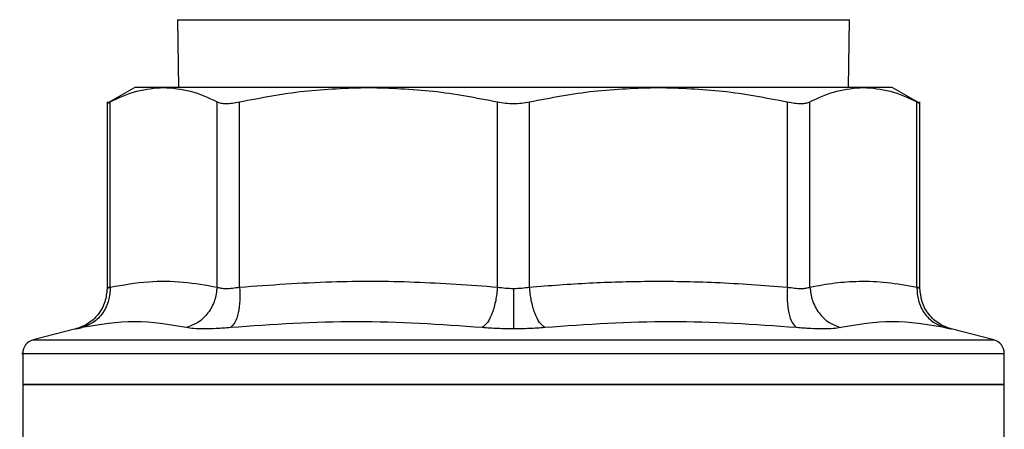
# Model space of a CAD drawing. Extents: x 0.4 to 10.6, y 0.4 to 8.1.
# Drawn here: x 6.7 to 6.7, y 5.9 to 5.9 of the extents above; entities that cross this region are included whole.
import ezdxf

# ---------------------------------------------------------------- set-up
doc = ezdxf.new("R2010")
doc.units = 0
doc.linetypes.add('SLD-SOLID', pattern=[0])
doc.layers.get('0').update_dxf_attribs({"linetype": 'CONTINUOUS'})

msp = doc.modelspace()

# ---------------------------------------------------------------- linework, layer by layer
at = {"color": 7, "linetype": 'SLD-SOLID'}
for p, q in [((6.669210766919051, 5.93871296678673), (6.669298712349625, 5.932335014030698)), ((6.732456154821803, 5.932335014030422), (6.732544100252383, 5.93871296678673)), ((6.665181895527701, 5.932335014030707), (6.662560679229473, 5.930821654095333)), ((6.667899056803874, 5.932335014030686), (6.6651818955277, 5.932335014030687)), ((6.68721734256155, 5.932335014030683), (6.667899056803859, 5.932335014030675)), ((6.714537525103829, 5.932335014030827), (6.687217342243748, 5.932335014030819)), ((6.733855810807418, 5.932335014030417), (6.714537525104102, 5.932335014030417)), ((6.736572971643904, 5.932335014030528), (6.73385581080724, 5.932335014030527)), ((6.739194183139809, 5.930821656867791), (6.73657297164392, 5.932335014030534)), ((6.662565240348053, 5.930985297670921), (6.662565240348053, 5.91341758590691)), ((6.662864966325646, 5.913547726634466), (6.662864927227939, 5.930980080210974)), ((6.672933151067771, 5.913547725804019), (6.672933185916497, 5.930980080210974)), ((6.675063879111937, 5.913547716305581), (6.675063879224022, 5.930980080210962)), ((6.699370734637333, 5.913547724534068), (6.699370805899204, 5.93098008021097)), ((6.702384057541202, 5.913547715861369), (6.702384061272215, 5.930980080210974)), ((6.726690894700534, 5.9135477265573), (6.726690987947361, 5.930980080210975)), ((6.728821681255044, 5.913547710774614), (6.728821681255038, 5.930980080210965)), ((6.738889902871135, 5.913547726146287), (6.738889939943525, 5.930980080210984)), ((6.739189626823366, 5.913419395734311), (6.739189626823366, 5.93098529766334)), ((6.659612281939276, 5.909609010157669), (6.655601814252408, 5.908573415082208)), ((6.746153052919027, 5.908573415082208), (6.742142588312076, 5.909609009362364)), ((6.654617591066017, 5.907304404347621), (6.654617591066017, 5.9043822581253)), ((6.700877433585717, 5.907302758686702), (6.70106180104388, 5.907302758686696)), ((6.747137276105388, 5.9043822581253), (6.747137276105388, 5.907304404347621)), ((6.654617591066033, 5.904385505118069), (6.654617591066033, 5.896510177498379)), ((6.654617591066033, 5.904382258125285), (6.700877433585703, 5.904382258125285)), ((6.700877433585703, 5.904382258125285), (6.747137276105402, 5.904382258125285)), ((6.747137276105402, 5.896512727458361), (6.747137276105402, 5.90438550511807))]:
    msp.add_line(p, q, dxfattribs=at)
at = {"color": 8, "linetype": 'SLD-SOLID'}
for p, q in [((6.669210766919051, 5.93871296678673), (6.688759124894155, 5.93871296678673)), ((6.688759124894155, 5.93871296678673), (6.732544100252383, 5.93871296678673)), ((6.655601814252189, 5.908573415082208), (6.700877433585717, 5.908573415082208)), ((6.700877433585717, 5.908573415082208), (6.746153052919245, 5.908573415082208))]:
    msp.add_line(p, q, dxfattribs=at)
at = {"color": 7, "linetype": 'SLD-SOLID'}
for centre, radius, start, end in [((6.655929927024058, 5.907302758686696), 0.00131233595800377, 104.4788100223942, 179.952923902689), ((6.745824940147375, 5.907302758686696), 0.001312335958005535, 359.9529239033104, 75.52118997753072)]:
    msp.add_arc(centre, radius, start, end, dxfattribs=at)
for points, knots in [([(6.662864927228025, 5.930980080210974), (6.66370162135431, 5.931371079178094), (6.665366824947101, 5.93214925230537), (6.667057749879493, 5.932273296686255), (6.667899056804186, 5.932335014030774)], [0, 0, 0, 0, 0.5024575552841966, 1, 1, 1, 1]), ([(6.667899056804186, 5.932335014030774), (6.668740806929359, 5.932273238775583), (6.670431732995889, 5.93214914329149), (6.672096930666895, 5.931370907130058), (6.672933185916497, 5.930980080210974)], [0, 0, 0, 0, 0.4978042161829583, 1, 1, 1, 1]), ([(6.675063879224016, 5.930980080210962), (6.67708251319458, 5.931370854976802), (6.681102654283547, 5.932149089027944), (6.685184910082669, 5.93227321529996), (6.687217342243697, 5.932335014030782)], [0, 0, 0, 0, 0.502130130731713, 1, 1, 1, 1]), ([(6.687217342243697, 5.932335014030782), (6.689250858284953, 5.932273156065423), (6.693333117335101, 5.932148976942275), (6.697353244639811, 5.931370680146073), (6.699370805899204, 5.93098008021097)], [0, 0, 0, 0, 0.4981349826835959, 0.9999999999999999, 0.9999999999999999, 0.9999999999999999, 0.9999999999999999]), ([(6.702384061272179, 5.930980080210974), (6.704403974183911, 5.931371071491154), (6.708424130721744, 5.932149246699662), (6.712506384678999, 5.932273293894269), (6.714537525103828, 5.932335014030791)], [0, 0, 0, 0, 0.5024463333011839, 1, 1, 1, 1]), ([(6.714537525103828, 5.932335014030791), (6.716569685853324, 5.932273238996093), (6.720651942509268, 5.932149143721331), (6.724672085380112, 5.931370907759224), (6.726690987947361, 5.930980080210975)], [0, 0, 0, 0, 0.4978032791097567, 1, 1, 1, 1]), ([(6.728821681255053, 5.930980080210965), (6.729658376345563, 5.931371079572965), (6.731323579941736, 5.932149252590938), (6.733014504864413, 5.932273296829021), (6.733855810806879, 5.932335014030791)], [0, 0, 0, 0, 0.5024581333080742, 0.9999999999999999, 0.9999999999999999, 0.9999999999999999, 0.9999999999999999]), ([(6.733855810806879, 5.932335014030791), (6.734697560460215, 5.93227323884295), (6.736388486533814, 5.932149143424074), (6.738053684218787, 5.931370907320029), (6.738889939943525, 5.930980080210984)], [0, 0, 0, 0, 0.4978039350616141, 1, 1, 1, 1]), ([(6.662565354116735, 5.930824313387435), (6.662578257143423, 5.930831025290214), (6.662604337124919, 5.930844591587838), (6.662777457742694, 5.930934602197861), (6.662864927227939, 5.930980080210974)], [0, 0, 0, 0, 0.4947483068753328, 1, 1, 1, 1]), ([(6.67293318591639, 5.930980080210974), (6.673045364821813, 5.930935646625757), (6.673267533013396, 5.93084764675416), (6.673770385569519, 5.930812710049804), (6.674368354433841, 5.930847495573754), (6.674830536508624, 5.930935599180661), (6.675063879224022, 5.930980080210962)], [0, 0, 0, 0, 0.2522763094763515, 0.4996284394440963, 0.7473764885766243, 1, 1, 1, 1]), ([(6.699370805899219, 5.93098008021097), (6.6996149028087, 5.930935646625828), (6.700098332102485, 5.930847646754253), (6.70087667215576, 5.930812710049999), (6.701655446229482, 5.930847495574419), (6.702139617054729, 5.930935599180756), (6.702384061272215, 5.930980080210974)], [0, 0, 0, 0, 0.252276310597451, 0.4996284423678495, 0.7473764888758704, 1, 1, 1, 1]), ([(6.726690987947405, 5.930980080210975), (6.726924014201844, 5.930935646625864), (6.727385518273985, 5.930847646754271), (6.727983404775779, 5.930812710050071), (6.728486788767968, 5.930847495574702), (6.72870932764268, 5.930935599180777), (6.728821681255038, 5.930980080210965)], [0, 0, 0, 0, 0.2522763111679739, 0.4996284439671672, 0.7473764891027153, 1, 1, 1, 1]), ([(6.738889939943489, 5.930980080210984), (6.738971732951923, 5.930937549618199), (6.739133724526275, 5.9308533175082), (6.739214522934323, 5.930811307613832), (6.739189553666255, 5.930824292264711), (6.739189517097712, 5.930824311281278)], [0, 0, 0, 0, 0.5045550038873552, 0.9992743999858298, 1, 1, 1, 1]), ([(6.662864982033191, 5.913547728812203), (6.662841217887241, 5.913124479570935), (6.662792309978754, 5.912253409547938), (6.662215595081934, 5.911081876189869), (6.661334821540098, 5.910161272312443), (6.660577400049535, 5.909874911840528), (6.660209372374934, 5.909735770583131)], [0, 0, 0, 0, 0.2429479041573854, 0.500000037394309, 0.7570522808880036, 1, 1, 1, 1]), ([(6.662864961863088, 5.91354772577226), (6.662841197587086, 5.913124476894771), (6.662792289380429, 5.912253407076951), (6.662215578945407, 5.911081870500484), (6.661334813798851, 5.91016125911523), (6.660577401592814, 5.90987489171986), (6.660209378422784, 5.90973574709584)], [0, 0, 0, 0, 0.242947727064478, 0.4999999849023975, 0.757052250933932, 1, 1, 1, 1]), ([(6.662864961864311, 5.91354772577226), (6.662779783923082, 5.913511797694878), (6.662609987514607, 5.913440177526384), (6.662542939581355, 5.913412817966686), (6.662609991033148, 5.913440177758682), (6.66277978820578, 5.913511798404152), (6.662864966325646, 5.913547726634466)], [0, 0, 0, 0, 0.2508243541966313, 0.5000012196361927, 0.7491774722397911, 1, 1, 1, 1]), ([(6.662864966324507, 5.913547726634466), (6.664073192410371, 5.913754793500383), (6.666363939718353, 5.914147383820376), (6.669726686156292, 5.914110864932772), (6.671871075584651, 5.913734254045789), (6.672933151067771, 5.913547725804019)], [0, 0, 0, 0, 0.3603389942873236, 0.683188014876646, 1, 1, 1, 1]), ([(6.672933151067156, 5.913547725804019), (6.672883041772971, 5.913124476923052), (6.672779914048225, 5.912253407098501), (6.672130281881051, 5.911081870514166), (6.671192217140672, 5.910161259121245), (6.670416987906817, 5.909874891718928), (6.670040307523489, 5.909735747091551)], [0, 0, 0, 0, 0.2429477273322077, 0.499999985206494, 0.7570522511124376, 1, 1, 1, 1]), ([(6.672933151068636, 5.913547725804019), (6.673044969611063, 5.913511802597653), (6.673267867662632, 5.913440193609276), (6.67377086386213, 5.913412834073481), (6.674368650144041, 5.913440185081616), (6.674831631421827, 5.913511794502069), (6.675063879111937, 5.913547716305581)], [0, 0, 0, 0, 0.2508403700951427, 0.5000228811424218, 0.7491938950155334, 1, 1, 1, 1]), ([(6.675063886173263, 5.913547712549289), (6.675080394341437, 5.913124465123063), (6.675114369085767, 5.912253397967491), (6.674948426482444, 5.911081868496251), (6.674640917469811, 5.910161268259985), (6.674345016623892, 5.909874910950107), (6.674201239749015, 5.909735771235975)], [0, 0, 0, 0, 0.2429475442369182, 0.4999997949146965, 0.7570521750224153, 1, 1, 1, 1]), ([(6.675063879111931, 5.913547716305581), (6.677955203066634, 5.913753501643367), (6.683443912711349, 5.914144151735139), (6.691562295202895, 5.914113899775762), (6.696765009630229, 5.913736660748285), (6.699370734637333, 5.913547724534068)], [0, 0, 0, 0, 0.3571814540171552, 0.6780510666706618, 1, 1, 1, 1]), ([(6.699370734637008, 5.913547724534068), (6.699323632571825, 5.913124475762912), (6.699226693892246, 5.912253406164384), (6.698884682629906, 5.911081869899736), (6.698438820868931, 5.910161258815616), (6.698099891227757, 5.90987489161574), (6.697935206846005, 5.909735747086796)], [0, 0, 0, 0, 0.2429477274722404, 0.4999999854788867, 0.7570522513674229, 1, 1, 1, 1]), ([(6.699370734637637, 5.913547724534068), (6.699614919019335, 5.913510781564591), (6.700099963374577, 5.91343739857963), (6.700619463703183, 5.913426477197489), (6.700877433585839, 5.913421053933027)], [0, 0, 0, 0, 0.5034269114940974, 1, 1, 1, 1]), ([(6.700877433585839, 5.913421053933027), (6.70113540098568, 5.91342647550581), (6.701654874202123, 5.913437393016523), (6.702139895180281, 5.913510774964865), (6.702384057541202, 5.913547715861369)], [0, 0, 0, 0, 0.4965942259883093, 1, 1, 1, 1]), ([(6.702384057541168, 5.913547715861369), (6.704270169709223, 5.913693515388588), (6.707991883311887, 5.913981209881473), (6.713844349278305, 5.914134988506714), (6.720066971115755, 5.914047494280874), (6.724437451516247, 5.913717746358404), (6.726690894700534, 5.9135477265573)], [0, 0, 0, 0, 0.2330998001210845, 0.4599571073140855, 0.7215509819907097, 0.9999999999999999, 0.9999999999999999, 0.9999999999999999, 0.9999999999999999]), ([(6.703819660315187, 5.90973574709473), (6.70365497009718, 5.909874891028339), (6.703316028443886, 5.910161257003647), (6.702870149704911, 5.911081865969682), (6.702528121096488, 5.912253400007219), (6.702431169591597, 5.913124468126434), (6.702384061293215, 5.913547716191709)], [0, 0, 0, 0, 0.2429477400905719, 0.4999999980973814, 0.7570522571382918, 1, 1, 1, 1]), ([(6.726690894701098, 5.9135477265573), (6.726674393981996, 5.913124477606767), (6.726640434580979, 5.912253407639835), (6.726806396419803, 5.911081870858876), (6.72711392394858, 5.910161259270006), (6.727409838927005, 5.909874891728101), (6.727553622678704, 5.909735747032691)], [0, 0, 0, 0, 0.2429477274061929, 0.4999999849071229, 0.7570522506065094, 1, 1, 1, 1]), ([(6.726690894700083, 5.9135477265573), (6.726923177354911, 5.913511800395328), (6.727386207271194, 5.91344018554409), (6.727984019422074, 5.913412822527157), (6.728486989255232, 5.913440173864962), (6.728709874253135, 5.91351178706126), (6.728821681255044, 5.913547710774614)], [0, 0, 0, 0, 0.2508404619394182, 0.5000228630032518, 0.7491937759985425, 1, 1, 1, 1]), ([(6.728821666726737, 5.913547710532702), (6.728871780404767, 5.913124463216751), (6.728974917180436, 5.912253396370468), (6.729624564081479, 5.911081867233989), (6.730562643000035, 5.91016126679458), (6.731337879542587, 5.909874908729066), (6.731714563455657, 5.909735768646348)], [0, 0, 0, 0, 0.2429475893869753, 0.4999998405744437, 0.757052194716356, 1, 1, 1, 1]), ([(6.728821681255059, 5.913547710774614), (6.72960100997244, 5.913693225274124), (6.731139098800722, 5.913980413749357), (6.733564438231089, 5.914135090105265), (6.736143874413021, 5.914047970220686), (6.737957675700049, 5.91371754999387), (6.738889902871135, 5.913547726146287)], [0, 0, 0, 0, 0.2325262800767352, 0.4589155585967283, 0.721902491890394, 1, 1, 1, 1]), ([(6.738889902872353, 5.913547726146287), (6.738913667364743, 5.913124477230693), (6.738962576016621, 5.91225340733653), (6.739539287045213, 5.911081870662828), (6.740420052763056, 5.91016125917673), (6.741177465367949, 5.909874891697163), (6.741545488732223, 5.909735747032063)], [0, 0, 0, 0, 0.2429477279237199, 0.4999999854765355, 0.7570522509212559, 1, 1, 1, 1]), ([(6.738889902869999, 5.913547726146287), (6.738975348060024, 5.913511562419997), (6.739145071915575, 5.913439728685936), (6.739211759614437, 5.91341175663512), (6.739145044257281, 5.913439737760556), (6.738975355426346, 5.913511558570566), (6.738889939943496, 5.913547710679883)], [0, 0, 0, 0, 0.2517413114322464, 0.5000457716205634, 0.7483403498921266, 1, 1, 1, 1]), ([(6.738889925293041, 5.913547710853283), (6.738913687990673, 5.913124463517049), (6.738962592963135, 5.912253396618785), (6.739539301740728, 5.911081867392691), (6.740420065234156, 5.910161266902253), (6.741177473624874, 5.909874908868122), (6.741545494920138, 5.909735768800593)], [0, 0, 0, 0, 0.2429475834668, 0.4999998342658621, 0.7570521915516112, 1, 1, 1, 1]), ([(6.662565260458221, 5.913421050639027), (6.662524774267861, 5.912993756077454), (6.662441451587655, 5.912114361701497), (6.661769878527751, 5.910933712365228), (6.660775392142971, 5.91000993752448), (6.65993985306511, 5.909727050369994), (6.659534136822005, 5.909589687658205)], [0, 0, 0, 0, 0.2431095627633361, 0.5003320928043834, 0.7573741414625337, 1, 1, 1, 1]), ([(6.700877433585932, 5.913421045887354), (6.700877433552788, 5.913001076733427), (6.700877433484577, 5.9121367594719), (6.700877433392582, 5.910970722330671), (6.700877433319772, 5.910047530363325), (6.700877433296538, 5.909752578260584), (6.700877433285236, 5.909609096442799)], [0, 0, 0, 0, 0.2426678086098946, 0.499422335753906, 0.7564899773859878, 1, 1, 1, 1]), ([(6.742220728706724, 5.909589688046739), (6.74181501278304, 5.909727050934537), (6.740979474401697, 5.910009938438396), (6.739984988942172, 5.910933712926981), (6.739313416347993, 5.912114361459904), (6.739230093494896, 5.912993755235397), (6.739189607219309, 5.913421049518076)], [0, 0, 0, 0, 0.242625874586307, 0.4996679171066444, 0.7568904347308562, 1, 1, 1, 1]), ([(6.670040307521428, 5.909735747102105), (6.668424973385296, 5.910010255667626), (6.665194298425463, 5.910559273935149), (6.661871020695023, 5.91001025641978), (6.660209378390173, 5.909735747093857)], [0, 0, 0, 0, 0.499998964988511, 1, 1, 1, 1]), ([(6.697935206845719, 5.909735747102141), (6.693989142655283, 5.910010255739937), (6.686097000597495, 5.910559273966966), (6.678166501094283, 5.910010256369226), (6.674201244470984, 5.90973574709464)], [0, 0, 0, 0, 0.4999991335105312, 1, 1, 1, 1]), ([(6.727553622690451, 5.909735747102224), (6.723588362810816, 5.910010256548558), (6.715657863225449, 5.910559274044616), (6.707765721259997, 5.910010255621361), (6.703819660315434, 5.90973574710804)], [0, 0, 0, 0, 0.5000012719187028, 1, 1, 1, 1]), ([(6.741545488750297, 5.909735747102236), (6.739883845384752, 5.910010256559301), (6.73656056749359, 5.910559274013043), (6.733329892718241, 5.910010255589725), (6.731714559627366, 5.909735747108262)], [0, 0, 0, 0, 0.5000013300010978, 1, 1, 1, 1]), ([(6.660209378422394, 5.909735747102398), (6.660039826404213, 5.909699680098212), (6.659700780309254, 5.909627558415101), (6.659568028837176, 5.90959973482694), (6.659700807519461, 5.909627564925084), (6.660039840536215, 5.909699683344993), (6.660209378421611, 5.909735747102223)], [0, 0, 0, 0, 0.250044852324272, 0.5000042562412563, 0.7499706019353041, 1, 1, 1, 1]), ([(6.674201244483514, 5.909735747102421), (6.673745587252373, 5.909699678686811), (6.672834443297772, 5.909627555352452), (6.671667220314382, 5.909599735487213), (6.670687793862895, 5.909627566499333), (6.670256152803723, 5.909699684144143), (6.670040307521267, 5.909735747102203)], [0, 0, 0, 0, 0.250051883672619, 0.5000101975228167, 0.7499764263679863, 1, 1, 1, 1]), ([(6.700877433585717, 5.909609084715906), (6.700372212441994, 5.909614399627275), (6.69936011860028, 5.909625046824313), (6.698410693860444, 5.9096988068885), (6.697935206845719, 5.909735747102141)], [0, 0, 0, 0, 0.4991840903492313, 1, 1, 1, 1]), ([(6.703819660325284, 5.909735747102178), (6.703344234307304, 5.909698805478394), (6.702394820993233, 5.909625034022612), (6.701382718148252, 5.909614395777887), (6.700877433585934, 5.909609084716016)], [0, 0, 0, 0, 0.5007576899692893, 1, 1, 1, 1]), ([(6.731714559650483, 5.909735747102441), (6.731498713135389, 5.909699683601941), (6.731067075744626, 5.909627565897142), (6.730087643264121, 5.909599734040811), (6.728920410180708, 5.909627559492943), (6.728009266941609, 5.909699680733072), (6.727553622689534, 5.90973574710234)], [0, 0, 0, 0, 0.2500259391055785, 0.4999874282511002, 0.7499538552168686, 1, 1, 1, 1]), ([(6.7415454887493, 5.909735747102463), (6.741715026581506, 5.909699683310415), (6.742054064533652, 5.909627563748407), (6.74218684156346, 5.909599734010873), (6.742054073602103, 5.909627561723416), (6.741715036996591, 5.90969968106294), (6.741545488749796, 5.909735747102351)], [0, 0, 0, 0, 0.2500277935694421, 0.4999999705592173, 0.7499558247952571, 1, 1, 1, 1])]:
    msp.add_open_spline(points, degree=3, knots=knots, dxfattribs=at)
at = {"color": 8, "linetype": 'SLD-SOLID'}
for points, knots in [([(6.654626482655392, 5.907302758686705), (6.654623522041529, 5.907302758686705), (6.654328306606542, 5.907302758686706), (6.655365312737991, 5.907302758686705), (6.657854703011652, 5.907302758686705), (6.662208380735561, 5.907302758686706), (6.667986689570728, 5.907302758686705), (6.675041221568282, 5.907302758686706), (6.683081978169127, 5.907302758686705), (6.691805978877517, 5.907302758686706), (6.697853615349649, 5.907302758686704), (6.700877433585717, 5.907302758686702)], [0, 0, 0, 0, 0.001264679580110657, 0.1261065946325644, 0.2509485096850206, 0.3757904247374774, 0.500632339789937, 0.6254742548424004, 0.7503161698948673, 0.8751580849473354, 1, 1, 1, 1]), ([(6.70106180104388, 5.907302758686696), (6.7040849356268, 5.907302758686701), (6.710131204792643, 5.907302758686709), (6.71884382909153, 5.907302758686705), (6.726868936875213, 5.907302758686706), (6.733895083737843, 5.907302758686706), (6.739664997291256, 5.907302758686706), (6.74391310274981, 5.907302758686706), (6.746632891925506, 5.907302758686706), (6.746963781829437, 5.907302758686706), (6.747128384516013, 5.907302758686706)], [0, 0, 0, 0, 0.1251584858148867, 0.2503169716299826, 0.3754754574450753, 0.500633943260165, 0.6257924290752506, 0.7509509148903349, 0.8761094007054162, 1, 1, 1, 1])]:
    msp.add_open_spline(points, degree=3, knots=knots, dxfattribs=at)
at = {"color": 7, "linetype": 'SLD-SOLID'}
for points in [[(6.700877433585703, 5.904382258125417), (6.697849749939538, 5.904382258125417), (6.691794382647203, 5.904382258125417), (6.683060551898277, 5.904382258125417), (6.675010759377395, 5.904382258125417), (6.667957463177797, 5.904382258125417), (6.662160099371999, 5.904382258125417), (6.657884820898423, 5.904382258125417), (6.655134088461851, 5.904382258125417), (6.654789756864642, 5.904382258125417), (6.654617591066038, 5.904382258125417)], [(6.747137276105397, 5.904382258125286), (6.746965110306792, 5.904382258125286), (6.746620778709582, 5.904382258125286), (6.743870046273011, 5.904382258125286), (6.739594767799435, 5.904382258125286), (6.733797403993638, 5.904382258125286), (6.72674410779404, 5.904382258125286), (6.718694315273158, 5.904382258125286), (6.709960484524221, 5.904382258125286), (6.703905117231877, 5.904382258125286), (6.700877433585703, 5.904382258125286)]]:
    msp.add_open_spline(points, degree=3, dxfattribs=at)

doc.saveas('drawing.dxf')
